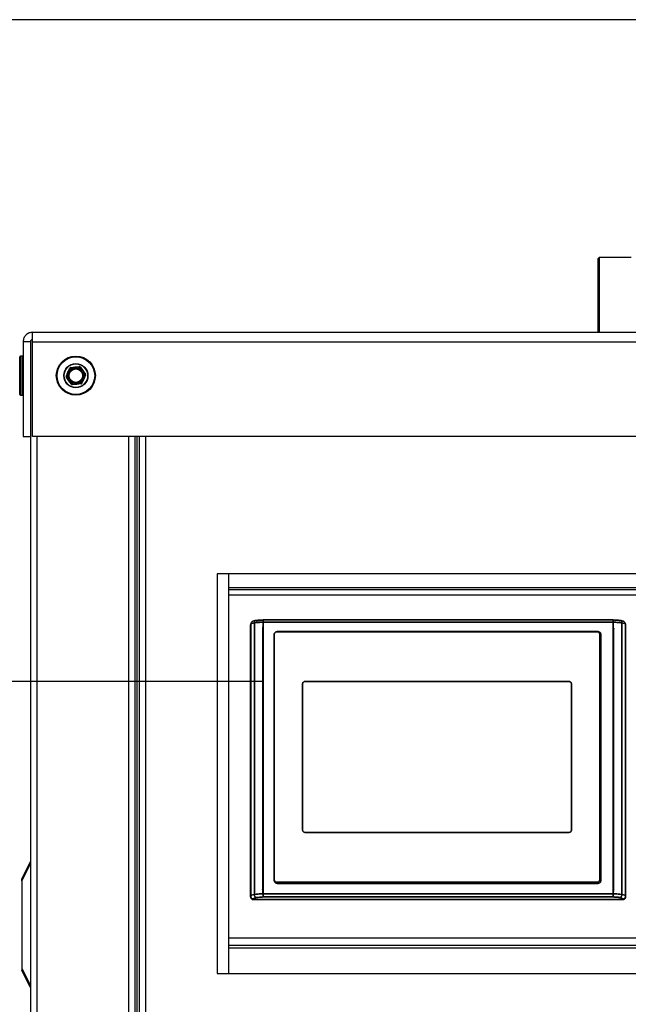
# Model space of a CAD drawing. Units: inches. Extents: x 0.2 to 40.1, y 0.2 to 10.8.
# Drawn here: x 3.4 to 4.1, y 3.1 to 4.3 of the extents above; entities that cross this region are included whole.
import ezdxf

# ---------------------------------------------------------------- set-up
doc = ezdxf.new("R2010")
doc.units = ezdxf.units.IN
doc.header["$MEASUREMENT"] = 0
doc.layers.add('NOTES', color=144, linetype='Continuous')
doc.styles.add('SLDTEXTSTYLE0', font='TXT', dxfattribs={"width": 0.75})
doc.dimstyles.new('SLDDIMSTYLE0', dxfattribs={"dimtxt": 0.125, "dimasz": 0.13, "dimexe": 0, "dimexo": 0.0625, "dimgap": 0.03125, "dimtad": 0, "dimtih": 1, "dimtoh": 1, "dimdec": 3, "dimlfac": 12, "dimrnd": 1e-09, "dimzin": 12, "dimdsep": 46, "dimlunit": 5, "dimtxsty": 'SLDTEXTSTYLE0', "dimsah": 1, "dimcen": 0.09, "dimadec": 0, "dimazin": 3, "dimtfac": 1, "dimtdec": 3, "dimtofl": 0, "dimtmove": 0, "dimatfit": 3, "dimfxl": 0, "dimfrac": 2, "dimtolj": 1, "dimtzin": 12, "dimarcsym": 0})
doc.dimstyles.new('SLDDIMSTYLE1', dxfattribs={"dimtxt": 0.125, "dimasz": 0.13, "dimexe": 0, "dimexo": 0.0625, "dimgap": 0.03125, "dimtad": 0, "dimtih": 1, "dimtoh": 1, "dimdec": 6, "dimlfac": 12, "dimrnd": 1e-09, "dimzin": 12, "dimdsep": 46, "dimlunit": 5, "dimtxsty": 'SLDTEXTSTYLE0', "dimsah": 1, "dimcen": 0.09, "dimadec": 0, "dimazin": 3, "dimtfac": 1, "dimtdec": 3, "dimtofl": 0, "dimtmove": 0, "dimatfit": 3, "dimfxl": 0, "dimfrac": 2, "dimtolj": 1, "dimtzin": 12, "dimarcsym": 0})

# ---------------------------------------------------------------- blocks, each defined once
blk = doc.blocks.new('_D')
at = {"layer": 'NOTES', "color": 7}
for p, q in [((4.1392, 4.2769), (1.7862, 4.2769)), ((1.9112, 4.2769), (1.9112, 2.6834)), ((1.9112, 0.6903), (1.9112, 2.4849)), ((3.3468, 0.6903), (1.7862, 0.6903))]:
    blk.add_line(p, q, dxfattribs=at)
for points in [[(1.9112, 4.2769), (1.8912, 4.1469), (1.9312, 4.1469)], [(1.9112, 0.6903), (1.9312, 0.8203), (1.8912, 0.8203)]]:
    blk.add_solid(points, dxfattribs=at)
at = {"layer": 'NOTES', "color": 7, "insert": (1.793, 2.6461), "char_height": 0.125, "attachment_point": 1, "style": 'SLDTEXTSTYLE0'}
blk.add_mtext('43"', dxfattribs=at)
blk = doc.blocks.new('_D_1')
at = {"layer": 'NOTES', "color": 7}
for p, q in [((3.3288, 3.902), (2.2493, 3.902)), ((2.3743, 3.902), (2.3743, 2.437)), ((2.3764, 2.2863), (2.5054, 2.2863)), ((2.3743, 0.6903), (2.3743, 2.11)), ((3.3468, 0.6903), (2.2493, 0.6903))]:
    blk.add_line(p, q, dxfattribs=at)
for points in [[(2.3743, 3.902), (2.3543, 3.772), (2.3943, 3.772)], [(2.3743, 0.6903), (2.3943, 0.8203), (2.3543, 0.8203)]]:
    blk.add_solid(points, dxfattribs=at)
at = {"layer": 'NOTES', "color": 7, "char_height": 0.125, "attachment_point": 1, "style": 'SLDTEXTSTYLE0'}
for s, insert in [('1', (2.3947, 2.4365)), ('"', (2.5237, 2.3451)), ('38', (2.1734, 2.3451)), ('2', (2.3947, 2.2712))]:
    blk.add_mtext(s, dxfattribs=dict(at, insert=insert))
blk = doc.blocks.new('_D_2')
at = {"layer": 'NOTES', "color": 7}
for p, q in [((3.6557, 3.4831), (2.8096, 3.4831)), ((2.9346, 3.4831), (2.9346, 2.2723)), ((2.9366, 2.1217), (3.0656, 2.1217)), ((2.9346, 0.6903), (2.9346, 1.9454)), ((3.3468, 0.6903), (2.8096, 0.6903))]:
    blk.add_line(p, q, dxfattribs=at)
for points in [[(2.9346, 3.4831), (2.9146, 3.3531), (2.9546, 3.3531)], [(2.9346, 0.6903), (2.9546, 0.8203), (2.9146, 0.8203)]]:
    blk.add_solid(points, dxfattribs=at)
at = {"layer": 'NOTES', "color": 7, "char_height": 0.125, "attachment_point": 1, "style": 'SLDTEXTSTYLE0'}
for s, insert in [('1', (2.955, 2.2718)), ('"', (3.0839, 2.1805)), ('33', (2.7336, 2.1805)), ('2', (2.955, 2.1066))]:
    blk.add_mtext(s, dxfattribs=dict(at, insert=insert))

msp = doc.modelspace()

# ---------------------------------------------------------------- linework, layer by layer
at = {"color": 7, "linetype": 'Continuous', "lineweight": 25}
for p, q in [((4.05796634, 3.99159529), (4.05629968, 3.98992862)), ((4.05629968, 3.98992862), (4.05629968, 3.90197802)), ((4.09618794, 3.99159529), (4.05796634, 3.99159529)), ((4.05796634, 3.99159529), (4.05796634, 3.90197802)), ((3.37881246, 3.90197802), (5.55068746, 3.90197802)), ((3.36745829, 3.89062386), (3.36745829, 3.77697802)), ((3.37620829, 3.89062386), (3.36745829, 3.89062386)), ((3.37620829, 3.89062386), (3.37620829, 3.77697802)), ((3.37812443, 3.89322802), (3.37856402, 3.89322802)), ((3.3785282, 3.77697802), (3.3785282, 3.89062386)), ((3.3785282, 3.89062386), (5.55097172, 3.89062386)), ((3.36329163, 3.82731136), (3.36329163, 3.87247802)), ((3.36662496, 3.87331136), (3.36412496, 3.87331136)), ((3.36412496, 3.87331136), (3.36412496, 3.82647802)), ((3.36662496, 3.82647802), (3.36662496, 3.87331136)), ((3.42431293, 3.85973562), (3.42957926, 3.86026008)), ((3.43598472, 3.8602699), (3.43907209, 3.85597136)), ((3.36743591, 3.84584863), (3.36745829, 3.84581101)), ((3.42523834, 3.83951948), (3.42215098, 3.84381802)), ((3.43691013, 3.84005376), (3.43164381, 3.8395293)), ((3.36412496, 3.82647802), (3.36662496, 3.82647802)), ((3.36745829, 3.77697802), (3.37620829, 3.77697802)), ((3.37620829, 3.77697802), (3.37620829, 0.85156136)), ((5.55097172, 3.77697802), (3.3785282, 3.77697802)), ((3.38381246, 3.77697802), (3.38381246, 0.85156136)), ((3.49360413, 3.77697802), (3.49360413, 0.93489469)), ((3.50120829, 3.77697802), (3.50120829, 0.93489469)), ((3.50381246, 3.77697802), (3.50381246, 0.92989469)), ((3.50641663, 3.77697802), (3.50641663, 0.92989469)), ((3.51402079, 3.77697802), (3.51402079, 0.92989469)), ((3.60016663, 3.61197802), (3.60016663, 3.13281136)), ((4.14183329, 3.61197802), (3.60016663, 3.61197802)), ((3.61357296, 3.61197802), (3.61357296, 3.59551969)), ((3.61357296, 3.59551969), (3.61357296, 3.59291552)), ((4.11357296, 3.59551969), (3.61357296, 3.59551969)), ((4.11357296, 3.59291552), (3.61357296, 3.59291552)), ((3.61357296, 3.59291552), (3.61357296, 3.58662217)), ((4.11357296, 3.58662217), (3.61357296, 3.58662217)), ((3.61357296, 3.58662217), (3.61357296, 3.17516383)), ((3.64695622, 3.55623396), (3.64653324, 3.55615565)), ((4.0746554, 3.5566845), (3.65511503, 3.5566845)), ((4.07456421, 3.55679512), (3.65520638, 3.55679512)), ((3.64014776, 3.55095837), (3.64023816, 3.55176207)), ((3.64014776, 3.22455293), (3.64014776, 3.55095837)), ((3.64014776, 3.55095837), (3.64014776, 3.22455293)), ((3.64023838, 3.55176207), (3.64014798, 3.55095837)), ((3.64025904, 3.5521255), (3.640168, 3.55131602)), ((3.64023816, 3.55176207), (3.64023816, 3.22553472)), ((3.64023824, 3.22553472), (3.64023824, 3.55176207)), ((3.64465162, 3.22744318), (3.64465162, 3.55339519)), ((3.64465168, 3.55339518), (3.64465168, 3.22744317)), ((3.64733849, 3.55418961), (3.65500059, 3.55418961)), ((3.65500059, 3.55418961), (3.64733849, 3.55418961)), ((3.65458319, 3.54617356), (3.65484455, 3.54409154)), ((3.65458346, 3.54617356), (3.65458346, 3.23363627)), ((3.6548447, 3.54409148), (3.65458346, 3.54617356)), ((3.65458348, 3.23363624), (3.65458348, 3.54617353)), ((3.6548447, 3.23141856), (3.6548447, 3.54409148)), ((3.65485196, 3.54409223), (3.65486513, 3.54744822)), ((3.65486561, 3.54744822), (3.65526437, 3.54942291)), ((3.65486577, 3.54744822), (3.65486578, 3.54409152)), ((3.65486578, 3.54409152), (3.65486578, 3.2314186)), ((3.65499964, 3.55411935), (3.65499967, 3.22829169)), ((3.65499967, 3.22829169), (3.65499964, 3.55411935)), ((3.65499964, 3.55411935), (4.07477091, 3.55411935)), ((4.07477091, 3.55411932), (3.65499964, 3.55411932)), ((4.07477091, 3.55418961), (4.07767653, 3.55418961)), ((4.07767653, 3.55418961), (4.07477091, 3.55418961)), ((4.07477096, 3.22829169), (4.07477091, 3.55411935)), ((4.07477091, 3.55411935), (4.07477096, 3.22829169)), ((4.0749048, 3.54409097), (4.07490482, 3.54744817)), ((4.07490481, 3.23141825), (4.0749048, 3.54409097)), ((4.07490498, 3.54744822), (4.07491574, 3.54409198)), ((4.07518713, 3.54617323), (4.07492585, 3.54409092)), ((4.07492585, 3.54409092), (4.07492589, 3.23141821)), ((4.07492601, 3.54409102), (4.0751874, 3.54617322)), ((4.07518711, 3.54617319), (4.07518711, 3.23363576)), ((4.07518713, 3.23363579), (4.07518713, 3.54617323)), ((4.08511891, 3.22744318), (4.08511891, 3.55339517)), ((4.08511897, 3.55339518), (4.08511897, 3.22744319)), ((4.08960251, 3.55131679), (4.08951146, 3.55212627)), ((4.08962261, 3.55095837), (4.08953221, 3.55176205)), ((4.08953235, 3.55176206), (4.08953235, 3.22553472)), ((4.08953243, 3.22553472), (4.08953243, 3.55176206)), ((4.08953243, 3.55176206), (4.08962283, 3.55095837)), ((4.08962283, 3.55095837), (4.08962283, 3.22455293)), ((4.08962283, 3.22455293), (4.08962283, 3.55095837)), ((3.66845481, 3.5395418), (3.66851674, 3.53933811)), ((3.66845481, 3.24416193), (3.66845481, 3.5395418)), ((3.66845481, 3.5395418), (3.66845481, 3.24416193)), ((3.66851696, 3.53933811), (3.66845503, 3.5395418)), ((3.66851674, 3.53933811), (3.66851673, 3.24525062)), ((3.66852703, 3.53951918), (3.66852703, 3.24543168)), ((3.66852703, 3.53951918), (3.66852703, 3.53933816)), ((3.66852703, 3.24543168), (3.66852703, 3.53951918)), ((3.67180787, 3.54262412), (3.67180787, 3.54284466)), ((3.67180787, 3.54284466), (4.05665039, 3.54284466)), ((4.05665039, 3.54284466), (3.67180787, 3.54284466)), ((3.67180787, 3.54284445), (3.67180787, 3.5426239)), ((4.05533805, 3.54275091), (3.67180787, 3.54275091)), ((3.67180787, 3.54275091), (3.67180787, 3.54256988)), ((3.67180787, 3.54275091), (4.05533805, 3.54275091)), ((3.67180787, 3.54256988), (3.67180787, 3.5427509)), ((3.67180787, 3.54257997), (3.67180787, 3.54262412)), ((3.67180787, 3.5426239), (3.67180787, 3.54257976)), ((4.05533805, 3.54256991), (4.05533805, 3.54275091)), ((4.05533805, 3.54275091), (4.05533805, 3.54256991)), ((4.05665039, 3.54284466), (4.05665039, 3.54262412)), ((4.05665039, 3.5426239), (4.05665039, 3.54284445)), ((4.05861889, 3.5393382), (4.05837558, 3.54051676)), ((4.05861889, 3.5393382), (4.05861889, 3.53951918)), ((4.05861889, 3.24543168), (4.05861889, 3.53951918)), ((4.05861889, 3.53951918), (4.05861889, 3.24543168)), ((4.05861889, 3.2452507), (4.05861889, 3.5393382)), ((4.05981628, 3.5399585), (4.05994154, 3.5393382)), ((4.05995163, 3.53937208), (4.05994133, 3.5393382)), ((4.05994154, 3.5393382), (4.05995184, 3.53937208)), ((4.05994154, 3.5393382), (4.05994154, 3.24395833)), ((4.06000322, 3.5395418), (4.05995163, 3.53937208)), ((4.05995184, 3.53937208), (4.06000344, 3.5395418)), ((4.06000344, 3.5395418), (4.06000344, 3.24416193)), ((4.06000344, 3.24416193), (4.06000344, 3.5395418)), ((3.70231968, 3.4795784), (3.70258257, 3.48085222)), ((3.70231968, 3.4795784), (3.70231968, 3.47975937)), ((3.70231968, 3.30519181), (3.70231968, 3.47975937)), ((3.70231968, 3.47975937), (3.70231968, 3.30519181)), ((3.70231968, 3.30501083), (3.70231968, 3.4795784)), ((3.705737, 3.48294456), (3.705737, 3.48312554)), ((3.705737, 3.48312554), (4.02140892, 3.48312554)), ((3.705737, 3.48312554), (3.705737, 3.48294456)), ((4.02140892, 3.48312554), (3.705737, 3.48312554)), ((4.02140892, 3.48294456), (3.705737, 3.48294456)), ((3.705737, 3.48294456), (4.02140892, 3.48294456)), ((4.02140892, 3.48294456), (4.02140892, 3.48312554)), ((4.02140892, 3.48312554), (4.02140892, 3.48294456)), ((4.02140892, 3.48294456), (4.0227021, 3.48268561)), ((4.02482624, 3.47975937), (4.02482624, 3.30519181)), ((4.02482624, 3.47975937), (4.02482624, 3.4795784)), ((4.02482624, 3.30519181), (4.02482624, 3.47975937)), ((4.02482624, 3.4795784), (4.02482624, 3.30501083)), ((3.70231968, 3.30519181), (3.70231968, 3.30501083)), ((3.70231968, 3.30501083), (3.70231968, 3.30519181)), ((3.705737, 3.30164466), (3.705737, 3.30182564)), ((4.02140892, 3.30182564), (3.705737, 3.30182564)), ((3.705737, 3.30182564), (3.705737, 3.30164466)), ((3.705737, 3.30182564), (4.02140892, 3.30182564)), ((4.02140892, 3.30164466), (4.02140892, 3.30182564)), ((4.02140892, 3.30182564), (4.02140892, 3.30164466)), ((4.02482624, 3.30501083), (4.02466174, 3.30421376)), ((4.02482624, 3.30501083), (4.02482624, 3.30519181)), ((4.02482624, 3.30519181), (4.02482624, 3.30501083)), ((3.36579163, 3.24610302), (3.37593337, 3.2663865)), ((3.37593337, 3.26405726), (3.36579163, 3.24377379)), ((3.36579163, 3.24377379), (3.36579163, 3.24610302)), ((3.36579163, 3.24377379), (3.36579163, 3.13905726)), ((3.66851671, 3.24395833), (3.66845481, 3.24416193)), ((3.66845503, 3.24416193), (3.66851693, 3.24395833)), ((3.66852703, 3.24543168), (3.66852703, 3.24525068)), ((3.66852703, 3.24525068), (3.66852703, 3.24543168)), ((3.66866513, 3.24458176), (3.66852703, 3.24525068)), ((3.67064338, 3.24225254), (3.67180787, 3.2420193)), ((3.67180787, 3.2420193), (3.67180787, 3.24220027)), ((3.67180787, 3.24220027), (4.05533805, 3.24220027)), ((3.67180787, 3.24220027), (3.67180787, 3.24201929)), ((4.05533805, 3.24220027), (3.67180787, 3.24220027)), ((3.67180787, 3.2420193), (4.05533805, 3.2420193)), ((4.05533805, 3.2420193), (3.67180787, 3.2420193)), ((3.67180787, 3.24071666), (3.67180787, 3.24085929)), ((4.05665039, 3.24085907), (3.67180787, 3.24085907)), ((3.67180787, 3.24085907), (3.67180787, 3.24071644)), ((3.67180787, 3.24085907), (4.05665039, 3.24085907)), ((4.05533805, 3.2420193), (4.05533805, 3.24220027)), ((4.05533805, 3.24220027), (4.05533805, 3.2420193)), ((4.05665039, 3.24085929), (4.05665039, 3.24071666)), ((4.05665039, 3.24071644), (4.05665039, 3.24085907)), ((4.05861889, 3.2452507), (4.05861889, 3.24543168)), ((4.05861889, 3.24543168), (4.05861889, 3.2452507)), ((4.05994133, 3.24395833), (4.05995163, 3.24399221)), ((4.05995184, 3.24399221), (4.05994154, 3.24395833)), ((4.05995163, 3.24399221), (4.06000322, 3.24416193)), ((4.06000344, 3.24416193), (4.05995184, 3.24399221)), ((3.64023816, 3.22553472), (3.64014776, 3.22455293)), ((3.64014798, 3.22455293), (3.64023838, 3.22553472)), ((3.65484455, 3.23141846), (3.6545832, 3.23363628)), ((3.65458346, 3.23363627), (3.6548447, 3.23141856)), ((3.65486561, 3.22806308), (3.65485485, 3.23141932)), ((3.65486578, 3.2314186), (3.65486577, 3.22806303)), ((4.07477096, 3.22829169), (3.65499967, 3.22829169)), ((3.65499967, 3.22829165), (4.07477096, 3.22829165)), ((4.07490498, 3.22806308), (4.07475915, 3.2273409)), ((4.07490482, 3.22806303), (4.07490481, 3.23141825)), ((4.07491864, 3.23141897), (4.07490546, 3.22806308)), ((4.07492589, 3.23141821), (4.07518713, 3.23363579)), ((4.07518741, 3.2336358), (4.07492604, 3.23141814)), ((4.08953221, 3.22553472), (4.08962261, 3.22455293)), ((4.08962283, 3.22455293), (4.08953243, 3.22553472)), ((3.6435185, 3.2223037), (3.6434281, 3.22132191)), ((3.6434281, 3.2213217), (3.6435185, 3.22230349)), ((4.08634249, 3.2213217), (3.6434281, 3.2213217)), ((3.6434281, 3.2213217), (4.08634249, 3.2213217)), ((4.0745644, 3.22450476), (3.65520638, 3.22450477)), ((3.65520638, 3.22450456), (4.0745644, 3.22450456)), ((4.08634249, 3.22132191), (4.08625211, 3.2223037)), ((4.08625211, 3.22230349), (4.08634249, 3.2213217)), ((4.11357296, 3.17516383), (3.61357296, 3.17516383)), ((3.61357296, 3.17516383), (3.61357296, 3.16624886)), ((4.11357296, 3.16624886), (3.61357296, 3.16624886)), ((3.61357296, 3.16624886), (3.61357296, 3.16364469)), ((3.61357296, 3.16364469), (3.61357296, 3.13281136)), ((3.61357296, 3.16364469), (4.11357296, 3.16364469)), ((3.36579163, 3.13905726), (3.37593337, 3.11877379)), ((3.36579163, 3.13905726), (3.36579163, 3.13672802)), ((3.37593337, 3.11644455), (3.36579163, 3.13672802)), ((3.60016663, 3.13281136), (4.14183329, 3.13281136))]:
    msp.add_line(p, q, dxfattribs=at)
for radius in [0.02341667, 0.02258333, 0.0145, 0.01408333, 0.00916667, 0.00811779]:
    msp.add_circle((3.43061153, 3.84989469), radius, dxfattribs=at)
for centre, radius, start, end in [((3.36412496, 3.87247802), 0.00083333, 90, 180), ((3.36662496, 3.87247802), 0.00083333, 0, 90), ((3.43061153, 3.84989469), 0.01041667, 155.68724919, 215.68724919), ((3.43061153, 3.84989469), 0.01041667, 95.68724919, 155.68724919), ((3.43061153, 3.84989469), 0.01041667, 35.68724919, 95.68724919), ((3.43061153, 3.84989469), 0.01041667, 335.68724919, 35.68724919), ((3.43061153, 3.84989469), 0.01041667, 215.68724919, 275.68724919), ((3.43061153, 3.84989469), 0.01041667, 275.68724919, 335.68724919), ((3.36412496, 3.82731136), 0.00083333, 180, 270), ((3.36662496, 3.82731136), 0.00083333, 270, 0)]:
    msp.add_arc(centre, radius, start, end, dxfattribs=at)
for points in [[(3.37881246, 3.90197802), (3.37732464, 3.90180735), (3.37434901, 3.90146601), (3.37059595, 3.89884037), (3.36797031, 3.89508731), (3.36762897, 3.89211167), (3.36745829, 3.89062386)], [(3.3785282, 3.89062386), (3.37855189, 3.89211167), (3.37859926, 3.89508731), (3.37867033, 3.89884037), (3.3787414, 3.90146601), (3.37878877, 3.90180735), (3.37881246, 3.90197802)], [(3.67180787, 3.54284466), (3.67136849, 3.54279502), (3.67048974, 3.54269572), (3.66938141, 3.54193194), (3.66860602, 3.54084019), (3.66850521, 3.5399746), (3.66845481, 3.5395418)], [(4.06000344, 3.5395418), (4.05995304, 3.5399746), (4.05985224, 3.54084019), (4.05907685, 3.54193194), (4.05796851, 3.54269572), (4.05708976, 3.54279502), (4.05665039, 3.54284466)], [(3.37593337, 3.26405726), (3.37583859, 3.26453941), (3.37564905, 3.2655037), (3.37583859, 3.26609223), (3.37593337, 3.2663865)], [(3.66845481, 3.24416193), (3.66850521, 3.24372913), (3.66860602, 3.24286354), (3.66938141, 3.24177179), (3.67048974, 3.24100801), (3.67136849, 3.24090872), (3.67180787, 3.24085907)], [(4.05665039, 3.24085907), (4.05708976, 3.24090872), (4.05796851, 3.24100801), (4.05907685, 3.24177179), (4.05985224, 3.24286354), (4.05995304, 3.24372913), (4.06000344, 3.24416193)], [(3.64023817, 3.22553473), (3.64028759, 3.22511254), (3.64038643, 3.22426817), (3.64114506, 3.22320122), (3.64222922, 3.22245297), (3.64308874, 3.22235332), (3.6435185, 3.2223035)], [(4.0739203, 3.22789342), (4.07404924, 3.22789595), (4.07430713, 3.22790103), (4.07463251, 3.22794022), (4.07486028, 3.22799626), (4.07489008, 3.22804071), (4.07490498, 3.22806293)], [(4.08625209, 3.22230351), (4.08668185, 3.22235333), (4.08754137, 3.22245298), (4.08862553, 3.22320122), (4.08938415, 3.22426818), (4.089483, 3.22511254), (4.08953242, 3.22553473)], [(3.64351851, 3.22230349), (3.64357299, 3.22244433), (3.64368196, 3.22272599), (3.64439219, 3.22312977), (3.64544896, 3.22350534), (3.64645217, 3.22371421), (3.64695378, 3.22381864)], [(3.64351851, 3.22230349), (3.64369796, 3.22258803), (3.64405685, 3.22315712), (3.64598814, 3.22359812), (3.64695378, 3.22381863)], [(4.08281429, 3.22381911), (4.08331625, 3.22371467), (4.08432018, 3.22350577), (4.08537775, 3.22313008), (4.08608853, 3.22272616), (4.08619756, 3.22244439), (4.08625208, 3.2223035)], [(4.08281429, 3.2238191), (4.08378064, 3.22359855), (4.08571334, 3.22315747), (4.0860725, 3.22258815), (4.08625208, 3.22230349)], [(3.37593337, 3.11644455), (3.37583859, 3.11673881), (3.37564905, 3.11732735), (3.37583859, 3.11829164), (3.37593337, 3.11877379)]]:
    msp.add_open_spline(points, degree=3, dxfattribs=at)
for points, knots in [([(3.3781353, 3.89309333), (3.37802737, 3.8930765), (3.37758268, 3.89300717), (3.37693208, 3.89249605), (3.37632469, 3.89165067), (3.37624709, 3.89096613), (3.37620829, 3.89062386)], [0, 0, 0, 0, 0.0965252126, 0.3976834751, 0.6988417375, 1, 1, 1, 1]), ([(3.41893974, 3.84936041), (3.41916865, 3.84986709), (3.41988682, 3.85145672), (3.42061953, 3.85307853), (3.4211187, 3.85418341)], [0, 0, 0, 0, 0.3187416063, 1, 1, 1, 1]), ([(3.4211187, 3.85418341), (3.42174006, 3.85555875), (3.42247247, 3.85717991), (3.42318901, 3.85876592), (3.42329766, 3.85900642)], [0, 0, 0, 0, 0.8483629245, 1, 1, 1, 1]), ([(3.42431293, 3.85973562), (3.42418412, 3.85971097), (3.42392634, 3.85966166), (3.42359009, 3.85943731), (3.42339206, 3.85919882), (3.42331688, 3.85904558), (3.42329766, 3.85900642)], [0, 0, 0, 0, 0.3012405183, 0.6028122766, 0.8984823014, 1, 1, 1, 1]), ([(3.42957926, 3.86026008), (3.43051023, 3.8603528), (3.43228121, 3.86052917), (3.43402058, 3.86070239), (3.43484558, 3.86078455)], [0, 0, 0, 0, 0.5256847844, 1, 1, 1, 1]), ([(3.43598472, 3.8602699), (3.43589897, 3.86036914), (3.43572738, 3.86056772), (3.43536496, 3.86074675), (3.43505941, 3.860799), (3.43488911, 3.86078749), (3.43484558, 3.86078455)], [0, 0, 0, 0, 0.3012405183, 0.6028122766, 0.8984823014, 1, 1, 1, 1]), ([(3.43907209, 3.85597136), (3.43961787, 3.85521147), (3.4406561, 3.85376594), (3.44167579, 3.85234622), (3.44215945, 3.85167282)], [0, 0, 0, 0, 0.5256847844, 1, 1, 1, 1]), ([(3.44228332, 3.85042898), (3.44232639, 3.85055285), (3.44241257, 3.85080075), (3.44238641, 3.85120413), (3.44227888, 3.85149487), (3.44218376, 3.8516366), (3.44215945, 3.85167282)], [0, 0, 0, 0, 0.3012405184, 0.6028122766, 0.8984823014, 1, 1, 1, 1]), ([(3.41893974, 3.84936041), (3.41889667, 3.84923653), (3.41881049, 3.84898863), (3.41883666, 3.84858525), (3.41894418, 3.84829451), (3.4190393, 3.84815278), (3.41906361, 3.84811656)], [0, 0, 0, 0, 0.3012405183, 0.6028122766, 0.8984823014, 1, 1, 1, 1]), ([(3.42215098, 3.84381802), (3.42160519, 3.84457791), (3.42056697, 3.84602344), (3.41954727, 3.84744316), (3.41906361, 3.84811656)], [0, 0, 0, 0, 0.52568478439, 1, 1, 1, 1]), ([(3.42523834, 3.83951948), (3.42532409, 3.83942024), (3.42549568, 3.83922166), (3.4258581, 3.83904263), (3.42616366, 3.83899038), (3.42633395, 3.83900189), (3.42637748, 3.83900483)], [0, 0, 0, 0, 0.30124051835, 0.60281227663, 0.8984823014, 1, 1, 1, 1]), ([(3.43164381, 3.8395293), (3.43071283, 3.83943658), (3.42894185, 3.83926022), (3.42720249, 3.83908699), (3.42637748, 3.83900483)], [0, 0, 0, 0, 0.5256847844, 1, 1, 1, 1]), ([(3.43691013, 3.84005376), (3.43703895, 3.84007841), (3.43729672, 3.84012772), (3.43763298, 3.84035207), (3.437831, 3.84059056), (3.43790618, 3.8407438), (3.4379254, 3.84078296)], [0, 0, 0, 0, 0.30124051835, 0.60281227663, 0.89848230141, 1, 1, 1, 1]), ([(3.44010436, 3.84560597), (3.43960519, 3.84450109), (3.43887248, 3.84287928), (3.43815431, 3.84128965), (3.4379254, 3.84078296)], [0, 0, 0, 0, 0.6812582469, 1, 1, 1, 1]), ([(3.44228332, 3.85042898), (3.44217467, 3.85018848), (3.44145813, 3.84860247), (3.44072572, 3.8469813), (3.44010436, 3.84560597)], [0, 0, 0, 0, 0.1516370277, 1, 1, 1, 1]), ([(3.64652236, 3.55624539), (3.64605689, 3.55616763), (3.6446014, 3.5559245), (3.64307947, 3.5555044), (3.64159264, 3.55465842), (3.64055416, 3.55347105), (3.64034997, 3.55249875), (3.6402479, 3.55201268)], [0, 0, 0, 0, 0.16543286172, 0.51729628622, 0.7152365177, 0.85764246983, 1, 1, 1, 1]), ([(3.64465162, 3.55339519), (3.644669, 3.55367199), (3.64470139, 3.55418781), (3.64493721, 3.55493676), (3.64529872, 3.55555512), (3.64572935, 3.55594257), (3.64626946, 3.55624163), (3.6466663, 3.55623724), (3.64695584, 3.55623404)], [0, 0, 0, 0, 0.1662469183, 0.3098093736, 0.5008369292, 0.6592871362, 0.7514129944, 1, 1, 1, 1]), ([(3.64465163, 3.55339519), (3.6446642, 3.55362778), (3.64468849, 3.55407716), (3.64489232, 3.55484447), (3.64530432, 3.55560358), (3.64579724, 3.55599103), (3.6462078, 3.55618529), (3.64638458, 3.55618418), (3.64652905, 3.55618327)], [0, 0, 0, 0, 0.1596068453, 0.3083599265, 0.5722085158, 0.8261484873, 0.8579157938, 1, 1, 1, 1]), ([(3.65528855, 3.55670326), (3.65356888, 3.55665073), (3.65098216, 3.5565717), (3.64781562, 3.55631422), (3.64649971, 3.55612573), (3.64584056, 3.55603131)], [0, 0, 0, 0, 0.49745711658, 0.74827179952, 1, 1, 1, 1]), ([(3.64695584, 3.55623404), (3.64750765, 3.55631184), (3.64807988, 3.55639252), (3.64889135, 3.55647398), (3.64953707, 3.55653505), (3.65159584, 3.55669268), (3.65366501, 3.55675139), (3.65520638, 3.55679512)], [0, 0, 0, 0, 0.24315127169, 0.25215063535, 0.3164729994, 0.49082817021, 1, 1, 1, 1]), ([(3.65520638, 3.55679512), (3.65355595, 3.55675107), (3.65049713, 3.55666943), (3.64807232, 3.55637131), (3.64695584, 3.55623404)], [0, 0, 0, 0, 0.5395619056, 1, 1, 1, 1]), ([(3.65520638, 3.55679512), (3.65518809, 3.5568181), (3.65515385, 3.55686112), (3.65510155, 3.55667473), (3.65506365, 3.55631456), (3.6550323, 3.55580256), (3.65500674, 3.55512725), (3.65500244, 3.55451753), (3.65499964, 3.55411936)], [0, 0, 0, 0, 0.1631244715, 0.3053941732, 0.500678533, 0.6305033423, 0.7587077861, 1, 1, 1, 1]), ([(3.65499964, 3.55411932), (3.65500297, 3.55452141), (3.65500976, 3.55534118), (3.65505345, 3.55624643), (3.6551083, 3.5566982), (3.6551591, 3.55686041), (3.65519002, 3.55681757), (3.65520638, 3.55679491)], [0, 0, 0, 0, 0.2446244208, 0.4987377272, 0.7162264802, 0.8499432392, 1, 1, 1, 1]), ([(4.0839333, 3.55603064), (4.08327423, 3.55612511), (4.08195834, 3.55631374), (4.07879076, 3.55657146), (4.07620267, 3.55665054), (4.07448199, 3.55670311)], [0, 0, 0, 0, 0.2516627285, 0.5024706673, 1, 1, 1, 1]), ([(4.07477092, 3.55411935), (4.07476806, 3.55451758), (4.07476219, 3.55533668), (4.07471682, 3.55621554), (4.07466915, 3.55667345), (4.07461689, 3.55686113), (4.07458256, 3.55681811), (4.07456421, 3.55679512)], [0, 0, 0, 0, 0.2422342738, 0.4982374391, 0.6932346924, 0.8360166402, 1, 1, 1, 1]), ([(4.07456421, 3.55679512), (4.07571932, 3.55676463), (4.07716199, 3.55672656), (4.07860644, 3.55664627), (4.07896312, 3.55662423), (4.07905427, 3.55661843), (4.07907836, 3.55661688), (4.07908533, 3.55661643), (4.07978498, 3.55657131), (4.08114265, 3.55646645), (4.08226217, 3.55631078), (4.08281709, 3.55623362)], [0, 0, 0, 0, 0.3819328008, 0.4770163508, 0.5012176844, 0.5075337121, 0.5092489469, 0.5097460968, 0.5100029815, 0.7571184469, 1, 1, 1, 1]), ([(4.08281709, 3.55623362), (4.08170071, 3.55637101), (4.07927579, 3.55666944), (4.07621557, 3.55675107), (4.07456421, 3.55679512)], [0, 0, 0, 0, 0.4603810335, 1, 1, 1, 1]), ([(4.07460146, 3.55681833), (4.07460517, 3.55682181), (4.07462334, 3.5568388), (4.074662, 3.55668807), (4.07471697, 3.55624928), (4.07476067, 3.55533769), (4.07476755, 3.55451927), (4.07477091, 3.55411932)], [0, 0, 0, 0, 0.0388631872, 0.1900341571, 0.4366496011, 0.7246929915, 1, 1, 1, 1]), ([(4.08281709, 3.55623362), (4.08294269, 3.55624467), (4.08330901, 3.55627689), (4.08382014, 3.55610858), (4.08432092, 3.55572328), (4.08471747, 3.55518662), (4.08504179, 3.5544004), (4.08509222, 3.55374355), (4.08511896, 3.55339518)], [0, 0, 0, 0, 0.1051055396, 0.3065512536, 0.4438236282, 0.6051955026, 0.7906095739, 1, 1, 1, 1]), ([(4.08281709, 3.55623362), (4.08310564, 3.55623604), (4.08354934, 3.55623975), (4.08408198, 3.55592552), (4.08452549, 3.55549584), (4.08486606, 3.55487453), (4.08507816, 3.55411389), (4.085105, 3.55364119), (4.08511897, 3.55339518)], [0, 0, 0, 0, 0.2395024119, 0.3682746081, 0.4997341792, 0.716197251, 0.8523022589, 1, 1, 1, 1]), ([(4.08952266, 3.55201299), (4.08941712, 3.55251026), (4.08922467, 3.55341699), (4.08840952, 3.5544053), (4.0874778, 3.55508883), (4.08623665, 3.55562396), (4.0848584, 3.55598213), (4.08365859, 3.5561785), (4.08326706, 3.55624258)], [0, 0, 0, 0, 0.1459158659, 0.266065955, 0.3941453808, 0.5742214904, 0.8610576951, 1, 1, 1, 1]), ([(3.64023817, 3.55176207), (3.64030817, 3.55191351), (3.64044816, 3.5522164), (3.64136062, 3.55265098), (3.64271829, 3.55305585), (3.64400719, 3.55328208), (3.64465163, 3.55339519)], [0, 0, 0, 0, 0.2500013247, 0.5000021025, 0.750001829, 1, 1, 1, 1]), ([(3.64057658, 3.55313186), (3.64054605, 3.55308881), (3.64026997, 3.55269952), (3.64025314, 3.55220336), (3.64023817, 3.55176207)], [0, 0, 0, 0, 0.11058541597, 1, 1, 1, 1]), ([(3.64023824, 3.55176207), (3.64034377, 3.55195002), (3.64054126, 3.55230176), (3.64191042, 3.55287819), (3.64361511, 3.55319969), (3.64465168, 3.55339518)], [0, 0, 0, 0, 0.3102173713, 0.5805641929, 1, 1, 1, 1]), ([(3.64292181, 3.55487746), (3.6426978, 3.55484744), (3.64204675, 3.5547602), (3.64116037, 3.55409081), (3.64049504, 3.55324783), (3.64040603, 3.55264299), (3.64037893, 3.55245885)], [0, 0, 0, 0, 0.177070584, 0.5146517377, 0.8522328913, 1, 1, 1, 1]), ([(3.65499964, 3.55411936), (3.65292189, 3.55406333), (3.64907768, 3.55395965), (3.64604512, 3.5535729), (3.64465162, 3.55339519)], [0, 0, 0, 0, 0.5404883902, 1, 1, 1, 1]), ([(3.64465162, 3.55339519), (3.64610842, 3.55357933), (3.64915401, 3.55396429), (3.6529956, 3.55406619), (3.65499964, 3.55411935)], [0, 0, 0, 0, 0.4783295318, 1, 1, 1, 1]), ([(3.65423542, 3.54689552), (3.65428147, 3.54685231), (3.65439453, 3.54674622), (3.65454107, 3.54650529), (3.65456794, 3.54629364), (3.65458319, 3.54617356)], [0, 0, 0, 0, 0.2291660005, 0.5626647846, 1, 1, 1, 1]), ([(4.07450306, 3.54943043), (4.07450384, 3.54942928), (4.07488418, 3.54886907), (4.07489459, 3.54815792), (4.07490498, 3.54744822)], [0, 0, 0, 0, 0.0020472767, 1, 1, 1, 1]), ([(4.07477091, 3.55411935), (4.07677789, 3.55406609), (4.0806196, 3.55396412), (4.08366469, 3.55357907), (4.08511897, 3.55339518)], [0, 0, 0, 0, 0.5224178226, 1, 1, 1, 1]), ([(4.08511897, 3.55339518), (4.08371999, 3.55357345), (4.08068626, 3.55396003), (4.07684228, 3.55406356), (4.07477092, 3.55411935)], [0, 0, 0, 0, 0.461141429, 1, 1, 1, 1]), ([(4.07543802, 3.54680209), (4.07538912, 3.54673993), (4.07529302, 3.54661778), (4.07520384, 3.54640039), (4.07519268, 3.54624876), (4.07518711, 3.54617319)], [0, 0, 0, 0, 0.341967202, 0.6720227418, 1, 1, 1, 1]), ([(4.0751874, 3.54617322), (4.07520254, 3.54629305), (4.07522922, 3.54650422), (4.07537502, 3.54674474), (4.07548751, 3.5468508), (4.07553331, 3.54689398)], [0, 0, 0, 0, 0.4374914011, 0.7709878326, 1, 1, 1, 1]), ([(4.08511891, 3.55339517), (4.08615513, 3.55319975), (4.08785958, 3.55287831), (4.08922915, 3.55230191), (4.08942675, 3.55195007), (4.08953235, 3.55176206)], [0, 0, 0, 0, 0.4192802718, 0.6896659096, 1, 1, 1, 1]), ([(4.08511896, 3.55339518), (4.08576341, 3.55328206), (4.0870523, 3.55305582), (4.08840996, 3.55265095), (4.08932242, 3.55221637), (4.08946241, 3.55191349), (4.08953241, 3.55176206)], [0, 0, 0, 0, 0.2499981719, 0.4999978981, 0.7499986752, 1, 1, 1, 1]), ([(4.08918405, 3.55314618), (4.08900091, 3.55346221), (4.0886053, 3.5541449), (4.08771852, 3.55475795), (4.08707166, 3.55484682), (4.0868492, 3.55487738)], [0, 0, 0, 0, 0.361221214, 0.780312519, 1, 1, 1, 1]), ([(4.08953241, 3.55176207), (4.08951658, 3.55220301), (4.08949856, 3.55270505), (4.08921801, 3.55309887), (4.08918386, 3.55314681)], [0, 0, 0, 0, 0.8782765058, 1, 1, 1, 1]), ([(3.66845503, 3.5395418), (3.66850544, 3.53997456), (3.66860624, 3.5408401), (3.66938156, 3.54193179), (3.67048985, 3.5426955), (3.67136853, 3.5427948), (3.67180787, 3.54284445)], [0, 0, 0, 0, 0.2499962029, 0.5, 0.7500037971, 1, 1, 1, 1]), ([(3.66852703, 3.53951918), (3.66857894, 3.53993782), (3.66868357, 3.54078155), (3.66943326, 3.54185824), (3.67052631, 3.54259671), (3.67138286, 3.54269977), (3.67180787, 3.54275091)], [0, 0, 0, 0, 0.2480895741, 0.5, 0.7519104259, 1, 1, 1, 1]), ([(3.67180787, 3.5427509), (3.67138287, 3.54269976), (3.67052633, 3.54259667), (3.66943326, 3.54185825), (3.66868353, 3.54078157), (3.66857893, 3.53993783), (3.66852703, 3.53951918)], [0, 0, 0, 0, 0.2480866982, 0.499998279, 0.7519075494, 1, 1, 1, 1]), ([(4.05861889, 3.53951918), (4.05856696, 3.53993781), (4.05846231, 3.54078154), (4.05771267, 3.54185824), (4.05661963, 3.54259674), (4.05576306, 3.54269978), (4.05533805, 3.54275091)], [0, 0, 0, 0, 0.2480866982, 0.499998279, 0.7519075494, 1, 1, 1, 1]), ([(4.05533805, 3.54275091), (4.05576306, 3.54269977), (4.05661961, 3.54259671), (4.05771266, 3.54185824), (4.05846235, 3.54078155), (4.05856698, 3.53993782), (4.05861889, 3.53951918)], [0, 0, 0, 0, 0.2480895741, 0.5, 0.7519104259, 1, 1, 1, 1]), ([(4.05665039, 3.54284445), (4.05708972, 3.5427948), (4.05796841, 3.5426955), (4.05907669, 3.54193179), (4.05985201, 3.5408401), (4.05995282, 3.53997456), (4.06000322, 3.5395418)], [0, 0, 0, 0, 0.2499962029, 0.5, 0.7500037971, 1, 1, 1, 1]), ([(3.70231968, 3.47975937), (3.70237374, 3.48019544), (3.70248269, 3.48107429), (3.70326358, 3.48219578), (3.70440214, 3.4829649), (3.70529432, 3.48307227), (3.705737, 3.48312554)], [0, 0, 0, 0, 0.2480931806, 0.50000158582, 0.75191209553, 1, 1, 1, 1]), ([(3.705737, 3.48312554), (3.70529431, 3.48307228), (3.70440212, 3.48296494), (3.70326357, 3.48219577), (3.70248272, 3.48107427), (3.70237375, 3.48019543), (3.70231968, 3.47975937)], [0, 0, 0, 0, 0.24809054221, 0.5, 0.75190945779, 1, 1, 1, 1]), ([(4.02140892, 3.48312554), (4.02185161, 3.48307229), (4.02274381, 3.48296497), (4.02388235, 3.48219577), (4.02466316, 3.48107425), (4.02477216, 3.48019543), (4.02482624, 3.47975937)], [0, 0, 0, 0, 0.2480931806, 0.5000015858, 0.7519120955, 1, 1, 1, 1]), ([(4.02482624, 3.47975937), (4.02477217, 3.48019543), (4.0246632, 3.48107427), (4.02388235, 3.48219577), (4.0227438, 3.48296494), (4.02185161, 3.48307228), (4.02140892, 3.48312554)], [0, 0, 0, 0, 0.2480905422, 0.5, 0.7519094578, 1, 1, 1, 1]), ([(4.02456206, 3.48085525), (4.02456238, 3.48085477), (4.02480593, 3.48049259), (4.02481609, 3.48003519), (4.02482624, 3.4795784)], [0, 0, 0, 0, 0.0013132499, 1, 1, 1, 1]), ([(3.705737, 3.30182564), (3.70529431, 3.30187889), (3.70440211, 3.30198621), (3.70326357, 3.30275541), (3.70248276, 3.30387692), (3.70237376, 3.30475575), (3.70231968, 3.30519181)], [0, 0, 0, 0, 0.2480931806, 0.5000015858, 0.7519120955, 1, 1, 1, 1]), ([(3.70231968, 3.30519181), (3.70237375, 3.30475575), (3.70248272, 3.30387691), (3.70326357, 3.30275541), (3.70440212, 3.30198624), (3.70529431, 3.3018789), (3.705737, 3.30182564)], [0, 0, 0, 0, 0.2480905422, 0.5, 0.7519094578, 1, 1, 1, 1]), ([(4.02482624, 3.30519181), (4.02477218, 3.30475574), (4.02466323, 3.30387689), (4.02388234, 3.3027554), (4.02274378, 3.30198628), (4.0218516, 3.30187891), (4.02140892, 3.30182564)], [0, 0, 0, 0, 0.2480931806, 0.5000015858, 0.7519120955, 1, 1, 1, 1]), ([(4.02140892, 3.30182564), (4.02185161, 3.3018789), (4.0227438, 3.30198624), (4.02388235, 3.30275541), (4.0246632, 3.30387691), (4.02477217, 3.30475575), (4.02482624, 3.30519181)], [0, 0, 0, 0, 0.2480905422, 0.5, 0.7519094578, 1, 1, 1, 1]), ([(3.37593337, 3.2663865), (3.37601345, 3.26654668), (3.37617262, 3.266865), (3.37619645, 3.26691267), (3.37620829, 3.26693636)], [0, 0, 0, 0, 0.5031930868, 1, 1, 1, 1]), ([(3.37593337, 3.26405726), (3.37601345, 3.26368656), (3.37617262, 3.26294986), (3.37619645, 3.26213357), (3.37620829, 3.26172802)], [0, 0, 0, 0, 0.5031930868, 1, 1, 1, 1]), ([(3.67180787, 3.24085929), (3.67136853, 3.24090894), (3.67048985, 3.24100823), (3.66938156, 3.24177195), (3.66860624, 3.24286364), (3.66850544, 3.24372917), (3.66845503, 3.24416193)], [0, 0, 0, 0, 0.2499962029, 0.5, 0.7500037971, 1, 1, 1, 1]), ([(3.66852703, 3.24543168), (3.66857897, 3.24501307), (3.66868365, 3.24416939), (3.66943336, 3.24309282), (3.67052636, 3.24235441), (3.67138288, 3.24225139), (3.67180787, 3.24220027)], [0, 0, 0, 0, 0.2480850152, 0.4999986514, 0.7519081417, 1, 1, 1, 1]), ([(3.67180787, 3.24220027), (3.67138289, 3.2422514), (3.67052638, 3.24235445), (3.66943336, 3.24309281), (3.66868361, 3.24416937), (3.66857895, 3.24501306), (3.66852703, 3.24543168)], [0, 0, 0, 0, 0.248088806, 0.4999995205, 0.7519119269, 1, 1, 1, 1]), ([(4.05533805, 3.24220027), (4.05576302, 3.24225141), (4.05661952, 3.24235448), (4.05771255, 3.24309281), (4.05846235, 3.24416936), (4.05856698, 3.24501305), (4.05861889, 3.24543168)], [0, 0, 0, 0, 0.2480861172, 0.4999979098, 0.751909232, 1, 1, 1, 1]), ([(4.05861889, 3.24543168), (4.05856696, 3.24501306), (4.05846231, 3.24416937), (4.05771256, 3.24309281), (4.05661954, 3.24235445), (4.05576303, 3.2422514), (4.05533805, 3.24220027)], [0, 0, 0, 0, 0.2480880731, 0.5000004795, 0.751911194, 1, 1, 1, 1]), ([(4.05533805, 3.2420193), (4.05576303, 3.24207042), (4.05661954, 3.24217347), (4.05771256, 3.24291183), (4.05846231, 3.2439884), (4.05856696, 3.24483208), (4.05861889, 3.2452507)], [0, 0, 0, 0, 0.248088806, 0.4999995205, 0.7519119269, 1, 1, 1, 1]), ([(4.05706159, 3.24258154), (4.0569058, 3.24246667), (4.05640708, 3.24209898), (4.05577362, 3.24205176), (4.05533805, 3.2420193)], [0, 0, 0, 0, 0.312399737, 1, 1, 1, 1]), ([(4.06000322, 3.24416193), (4.05995282, 3.24372917), (4.05985201, 3.24286364), (4.05907669, 3.24177195), (4.05796841, 3.24100823), (4.05708972, 3.24090894), (4.05665039, 3.24085929)], [0, 0, 0, 0, 0.2499962029, 0.5, 0.7500037971, 1, 1, 1, 1]), ([(3.64465164, 3.22744318), (3.64400719, 3.22731218), (3.64271829, 3.22705017), (3.64136063, 3.22657719), (3.64044817, 3.22606797), (3.64030817, 3.22571247), (3.64023817, 3.22553472)], [0, 0, 0, 0, 0.249998168, 0.4999978939, 0.7499986729, 1, 1, 1, 1]), ([(3.64465168, 3.22744317), (3.64361437, 3.22721365), (3.6419092, 3.22683636), (3.64054088, 3.22616378), (3.64034362, 3.22575376), (3.64023824, 3.22553472)], [0, 0, 0, 0, 0.4197615584, 0.6900270848, 1, 1, 1, 1]), ([(3.64023838, 3.22553473), (3.6402878, 3.22511258), (3.64038664, 3.22426827), (3.6411452, 3.22320136), (3.64222931, 3.22245318), (3.64308878, 3.22235353), (3.6435185, 3.2223037)], [0, 0, 0, 0, 0.2499962025, 0.5, 0.7500037975, 1, 1, 1, 1]), ([(3.65499967, 3.22829169), (3.65294986, 3.22822637), (3.64910662, 3.22810391), (3.64606907, 3.2276534), (3.64465162, 3.22744318)], [0, 0, 0, 0, 0.5333560124, 1, 1, 1, 1]), ([(3.64465162, 3.22744318), (3.64612844, 3.22766035), (3.64917808, 3.2281088), (3.65301883, 3.22822946), (3.65499967, 3.22829169)], [0, 0, 0, 0, 0.4842597192, 1, 1, 1, 1]), ([(3.64695363, 3.22381865), (3.64666554, 3.2239226), (3.64626923, 3.22406559), (3.64573, 3.22454698), (3.64529174, 3.22508619), (3.64492859, 3.22583336), (3.64469863, 3.22666039), (3.64466794, 3.22717136), (3.64465162, 3.22744318)], [0, 0, 0, 0, 0.2481444367, 0.3413580426, 0.4986739296, 0.6976971055, 0.8391846511, 1, 1, 1, 1]), ([(3.64695363, 3.22381867), (3.64666567, 3.22392067), (3.64634289, 3.22403499), (3.64598085, 3.22432642), (3.64571225, 3.2245675), (3.64526732, 3.22511023), (3.64489077, 3.22592321), (3.64468802, 3.22675666), (3.64466402, 3.22720945), (3.64465164, 3.22744318)], [0, 0, 0, 0, 0.2482179631, 0.2782372281, 0.330075664, 0.4987889471, 0.7315169011, 0.8614112589, 1, 1, 1, 1]), ([(3.65415599, 3.23284997), (3.65421769, 3.23289924), (3.65434201, 3.2329985), (3.65447532, 3.23319361), (3.6545673, 3.23340853), (3.6545781, 3.2335605), (3.65458348, 3.23363624)], [0, 0, 0, 0, 0.2520529504, 0.507827439, 0.7546911116, 1, 1, 1, 1]), ([(3.6545832, 3.23363628), (3.65456838, 3.23351594), (3.65454228, 3.23330388), (3.65439325, 3.23306574), (3.65427321, 3.2329376), (3.6542066, 3.23288824), (3.654191, 3.23287668)], [0, 0, 0, 0, 0.4088383022, 0.7204927559, 0.9345061129, 1, 1, 1, 1]), ([(3.65430494, 3.23055202), (3.65432936, 3.2305618), (3.65443028, 3.23060219), (3.65457001, 3.23072686), (3.65470819, 3.23090095), (3.6548194, 3.23113001), (3.65483488, 3.2313076), (3.65484455, 3.23141846)], [0, 0, 0, 0, 0.0724747727, 0.2994084488, 0.5058486717, 0.6915322342, 1, 1, 1, 1]), ([(3.65485485, 3.23141932), (3.65484825, 3.23133817), (3.65483485, 3.23117342), (3.65474137, 3.23095354), (3.65464594, 3.23083341), (3.65460286, 3.23077916)], [0, 0, 0, 0, 0.3474376513, 0.7053338886, 1, 1, 1, 1]), ([(3.65486561, 3.22806293), (3.65488051, 3.22804071), (3.65491031, 3.22799626), (3.65513808, 3.22794022), (3.65546344, 3.22790104), (3.6557213, 3.22789596), (3.65585021, 3.22789342)], [0, 0, 0, 0, 0.2500132031, 0.5000264062, 0.7500396092, 1, 1, 1, 1]), ([(3.65486577, 3.22806293), (3.6548806, 3.2280407), (3.65491024, 3.22799625), (3.65513837, 3.22794026), (3.65546353, 3.22790107), (3.65572131, 3.22789597), (3.65585021, 3.22789342)], [0, 0, 0, 0, 0.2500690287, 0.5000803877, 0.7500115533, 1, 1, 1, 1]), ([(3.65499967, 3.22829169), (3.65500251, 3.22787801), (3.65500836, 3.22702664), (3.65505369, 3.22591125), (3.65510146, 3.22517359), (3.65515375, 3.22471271), (3.65518805, 3.22457706), (3.65520638, 3.22450456)], [0, 0, 0, 0, 0.2421107125, 0.4982701342, 0.6935261443, 0.8362215267, 1, 1, 1, 1]), ([(3.65520638, 3.22450477), (3.65519004, 3.22456952), (3.65515915, 3.22469203), (3.65510836, 3.22513044), (3.6550536, 3.22587348), (3.65500988, 3.22702364), (3.65500302, 3.22787521), (3.65499967, 3.22829165)], [0, 0, 0, 0, 0.14997354798, 0.28373002926, 0.50166362435, 0.75629653023, 1, 1, 1, 1]), ([(4.0739203, 3.22789342), (4.07404923, 3.22789597), (4.07430704, 3.22790107), (4.07463223, 3.22794026), (4.07486035, 3.22799625), (4.07489, 3.2280407), (4.07490482, 3.22806293)], [0, 0, 0, 0, 0.2500282008, 0.4999463316, 0.7499439788, 1, 1, 1, 1]), ([(4.0745644, 3.22450456), (4.07458282, 3.22457737), (4.07461724, 3.22471349), (4.07466951, 3.22517425), (4.07470753, 3.22575861), (4.07473923, 3.22643844), (4.07476429, 3.22725345), (4.07476834, 3.22788278), (4.07477097, 3.2282917)], [0, 0, 0, 0, 0.1640735506, 0.3067210124, 0.5006864858, 0.6323924027, 0.7611426751, 1, 1, 1, 1]), ([(4.07477096, 3.22829165), (4.07476773, 3.22786915), (4.0747612, 3.2270165), (4.07471728, 3.22586584), (4.07466215, 3.22512636), (4.07461135, 3.22469023), (4.07458061, 3.2245688), (4.0745644, 3.22450476)], [0, 0, 0, 0, 0.24712729253, 0.49872699753, 0.71810648709, 0.85135575948, 1, 1, 1, 1]), ([(4.08511897, 3.22744319), (4.08366301, 3.22765774), (4.08061759, 3.2281065), (4.07677597, 3.22822818), (4.07477096, 3.22829169)], [0, 0, 0, 0, 0.4780841681, 1, 1, 1, 1]), ([(4.07477097, 3.2282917), (4.07684607, 3.22822528), (4.08069017, 3.22810223), (4.08372321, 3.22765089), (4.08511897, 3.22744319)], [0, 0, 0, 0, 0.5398132849, 1, 1, 1, 1]), ([(4.07492604, 3.23141814), (4.07493579, 3.23130709), (4.07495138, 3.23112927), (4.07506292, 3.23090007), (4.07520139, 3.23072627), (4.07533894, 3.23060307), (4.07543727, 3.23056357), (4.07545921, 3.23055476)], [0, 0, 0, 0, 0.311112106, 0.4981766241, 0.7060336897, 0.9344176305, 1, 1, 1, 1]), ([(4.07518711, 3.23363576), (4.07519254, 3.23355979), (4.07520342, 3.23340737), (4.07529607, 3.23319204), (4.07543021, 3.2329968), (4.07555502, 3.2328976), (4.07561698, 3.23284835)], [0, 0, 0, 0, 0.2454086314, 0.4923753539, 0.7479774893, 1, 1, 1, 1]), ([(4.08511896, 3.22744319), (4.08510638, 3.22720762), (4.08508209, 3.22675251), (4.08487827, 3.22592022), (4.08446605, 3.22502842), (4.08397368, 3.22447347), (4.08342578, 3.22403495), (4.08310409, 3.22392137), (4.08281468, 3.22381919)], [0, 0, 0, 0, 0.139766564, 0.2700187692, 0.5010204122, 0.7234267795, 0.7511828734, 1, 1, 1, 1]), ([(4.08511897, 3.22744319), (4.08510157, 3.22716186), (4.08506914, 3.22663769), (4.08483317, 3.22581333), (4.08447169, 3.22507701), (4.08404123, 3.2245474), (4.08350111, 3.22406586), (4.08310425, 3.22392324), (4.08281468, 3.22381917)], [0, 0, 0, 0, 0.1663731404, 0.3099854929, 0.5008358365, 0.6593074506, 0.7514117852, 1, 1, 1, 1]), ([(4.08953235, 3.22553472), (4.08942682, 3.22575393), (4.08922933, 3.22616418), (4.08786017, 3.22683671), (4.08615548, 3.22721385), (4.08511891, 3.22744318)], [0, 0, 0, 0, 0.31021754733, 0.58056442748, 1, 1, 1, 1]), ([(4.08953242, 3.22553472), (4.08946242, 3.22571247), (4.08932243, 3.22606797), (4.08840997, 3.22657719), (4.08705231, 3.22705017), (4.08576341, 3.22731218), (4.08511896, 3.22744319)], [0, 0, 0, 0, 0.25000132474, 0.50000210251, 0.75000182902, 1, 1, 1, 1]), ([(4.08625209, 3.2223037), (4.08668181, 3.22235353), (4.08754128, 3.22245318), (4.08862539, 3.22320136), (4.08938395, 3.22426827), (4.08948279, 3.22511258), (4.08953221, 3.22553473)], [0, 0, 0, 0, 0.2499962025, 0.5, 0.7500037975, 1, 1, 1, 1]), ([(3.64014776, 3.22455293), (3.64015972, 3.22431389), (3.64018276, 3.22385309), (3.64045049, 3.22303774), (3.64106928, 3.22222942), (3.64188987, 3.22161992), (3.64271759, 3.22135616), (3.6431854, 3.22133347), (3.6434281, 3.2213217)], [0, 0, 0, 0, 0.14102575, 0.2718564567, 0.4999997051, 0.7281429535, 0.8589607836, 1, 1, 1, 1]), ([(3.6434281, 3.22132191), (3.64299827, 3.22137051), (3.64213863, 3.22146772), (3.64105437, 3.222215), (3.64029589, 3.22328288), (3.64019728, 3.22412957), (3.64014798, 3.22455293)], [0, 0, 0, 0, 0.2500058456, 0.5, 0.7499941544, 1, 1, 1, 1]), ([(3.65520638, 3.22450456), (3.65364534, 3.22445472), (3.65058835, 3.22435711), (3.64814789, 3.22399557), (3.64695363, 3.22381865)], [0, 0, 0, 0, 0.5106432394, 1, 1, 1, 1]), ([(3.64695363, 3.22381865), (3.64807037, 3.22398649), (3.65049547, 3.22435097), (3.65355548, 3.22445074), (3.65520638, 3.22450456)], [0, 0, 0, 0, 0.4604914586, 1, 1, 1, 1]), ([(4.08281468, 3.22381917), (4.08226286, 3.22391421), (4.08169139, 3.22401264), (4.08088212, 3.22411194), (4.08023666, 3.2241866), (4.07817717, 3.22437935), (4.0761057, 3.22445114), (4.0745644, 3.22450456)], [0, 0, 0, 0, 0.2431632459, 0.2518184638, 0.315690304, 0.4908306292, 1, 1, 1, 1]), ([(4.0745644, 3.22450456), (4.07621469, 3.22445076), (4.07927346, 3.22435105), (4.08169817, 3.22398687), (4.08281468, 3.22381917)], [0, 0, 0, 0, 0.53952670199, 1, 1, 1, 1]), ([(4.08962261, 3.22455293), (4.08957331, 3.22412957), (4.0894747, 3.22328288), (4.08871622, 3.222215), (4.08763196, 3.22146772), (4.08677232, 3.22137051), (4.08634249, 3.22132191)], [0, 0, 0, 0, 0.25000584557, 0.5, 0.74999415443, 1, 1, 1, 1]), ([(4.08634249, 3.2213217), (4.08658516, 3.22133347), (4.08705297, 3.22135618), (4.0878807, 3.22161989), (4.08870131, 3.22222942), (4.08932008, 3.22303773), (4.08958784, 3.22385306), (4.08961088, 3.22431387), (4.08962283, 3.22455293)], [0, 0, 0, 0, 0.1410257499, 0.2718564567, 0.4999997051, 0.7281429535, 0.8589607836, 1, 1, 1, 1]), ([(3.37620829, 3.12110302), (3.37619645, 3.12069748), (3.37617262, 3.11988119), (3.37601345, 3.11914449), (3.37593337, 3.11877379)], [0, 0, 0, 0, 0.49680691316, 1, 1, 1, 1]), ([(3.37593337, 3.11644455), (3.37601345, 3.11628437), (3.37617262, 3.11596605), (3.37619645, 3.11591838), (3.37620829, 3.11589469)], [0, 0, 0, 0, 0.5031930868, 1, 1, 1, 1])]:
    msp.add_open_spline(points, degree=3, knots=knots, dxfattribs=at)

# ---------------------------------------------------------------- dimensions: what is measured, and where the dimension line sits
at = {"layer": 'NOTES', "color": 7}
for base, p1, p2, dimstyle, picture, middle in [((1.91116607, 0.69031136), (4.18921634, 4.27690779), (3.39683329, 0.69031136), 'SLDDIMSTYLE0', '_D', (1.91116607, 2.58415401)), ((2.37432986, 0.69031136), (3.37881246, 3.90197802), (3.39683329, 0.69031136), 'SLDDIMSTYLE1', '_D_1', (2.37432986, 2.27348733)), ((2.93455332, 3.48312554), (3.39683329, 0.69031136), (3.705737, 3.48312554), 'SLDDIMSTYLE1', '_D_2', (2.93455332, 2.10888196))]:
    dim = msp.add_linear_dim(base=base, p1=p1, p2=p2, angle=90, dimstyle=dimstyle, dxfattribs=at)
    dim.commit()
    dim.dimension.update_dxf_attribs({"geometry": picture, "text_midpoint": middle, "dimtype": 160})

doc.saveas('drawing.dxf')
